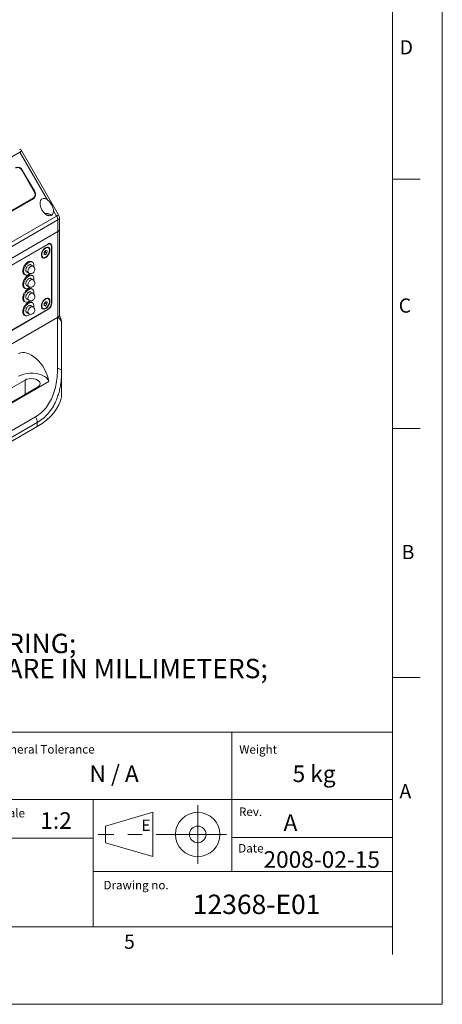
# Paper-space layout 'Sheet2' of a CAD drawing. Units: millimetres. Extents: x 0 to 420, y 0 to 297.
# Drawn here: x 344 to 420, y 0 to 178 of the extents above; entities that cross this region are included whole.
import ezdxf

# ---------------------------------------------------------------- set-up
doc = ezdxf.new("R2010")
doc.units = ezdxf.units.MM
doc.linetypes.add('CENTERX2', pattern=[20.32, 12.7, -2.54, 2.54, -2.54])
doc.layers.add('NOT', color=3, linetype='Continuous')
doc.styles.add('SLDTEXTSTYLE0', font='GOTHIC.TTF', dxfattribs={"width": 0.913})

# ---------------------------------------------------------------- blocks, each defined once
blk = doc.blocks.new('SW_NOTE_7')
at = {"layer": 'NOT', "color": 0, "char_height": 3.5, "attachment_point": 1, "style": 'SLDTEXTSTYLE0'}
for s, insert in [('NOTE: ', (0, 4.47)), ('1.', (0, -4.58)), ('INFORMATION ONLY, NOT FOR MANUFACTURING;', (10, -4.58)), ('2.', (0, -9.11)), ('ALL DEMENSIONS WITHOUT PARENTHESES ARE IN MILLIMETERS; ', (10, -9.11)), ('DEMENSIONS IN PARENTHESES IN INCHES;', (10, -13.63))]:
    blk.add_mtext(s, dxfattribs=dict(at, insert=insert))

psp = doc.layouts.new('Sheet2')

# ---------------------------------------------------------------- linework, layer by layer
at = {"color": 7, "linetype": 'Continuous', "lineweight": 0}
for p, q in [((420, 297), (420, 0)), ((411, 9), (411, 288)), ((416, 149), (411, 149)), ((416, 104), (411, 104)), ((416, 59), (411, 59)), ((411, 49.1154), (231.0183, 49.1154)), ((382.0082, 24), (382, 49.1154)), ((411, 37), (231.0182, 37)), ((357, 14), (357, 37.0359)), ((359.2383, 32.177), (367.7383, 34.677)), ((367.7383, 26.677), (367.7383, 34.677)), ((359.2383, 29.177), (359.2383, 32.177)), ((357, 30), (231.0083, 30)), ((367.7383, 26.677), (359.2383, 29.177)), ((411.0122, 30.1154), (382.0062, 30.0968)), ((411, 24), (357, 24)), ((411, 14), (21, 14)), ((420, 0), (0, 0))]:
    psp.add_line(p, q, dxfattribs=at)
at = {"color": 7, "linetype": 'Continuous', "lineweight": 15}
for p, q in [((343.7464, 153.8794), (285.0565, 119.9985)), ((343.7464, 153.8794), (348.6792, 145.3355)), ((350.7692, 142.5606), (344.1124, 154.0907)), ((344.1961, 150.651), (344.1254, 150.6101)), ((346.3754, 146.713), (344.1254, 150.6102)), ((346.4461, 146.7539), (344.1961, 150.651)), ((346.4461, 146.7539), (346.3754, 146.713)), ((290.7266, 113.5484), (345.689, 145.2775)), ((291.0347, 113.7263), (346.189, 145.5662)), ((291.0847, 113.6397), (346.239, 145.4796)), ((346.189, 145.5662), (345.689, 145.2775)), ((350.4032, 142.3494), (291.7133, 108.4684)), ((348.708, 142.4939), (348.8588, 142.5045)), ((348.8588, 142.5045), (349.0137, 142.3855)), ((348.8588, 142.4287), (348.8588, 142.5045)), ((349.8544, 143.2999), (350.4032, 142.3494)), ((350.6103, 141.6524), (291.9205, 107.7715)), ((350.6103, 141.6524), (350.6103, 139.541)), ((350.9032, 139.9492), (350.9032, 142.0606)), ((291.9205, 105.6601), (350.6103, 139.541)), ((291.9205, 105.6601), (350.6103, 139.541)), ((350.6103, 124.0258), (350.6103, 139.541)), ((350.9032, 124.3316), (350.9032, 139.9492)), ((348.8425, 137.2957), (293.6882, 105.4558)), ((348.8425, 137.2141), (293.6882, 105.3741)), ((348.8425, 137.2141), (348.7718, 137.2549)), ((349.2925, 137.2586), (349.0745, 137.3844)), ((349.5497, 136.8874), (349.4745, 136.9308)), ((347.6758, 135.5834), (347.6758, 135.3565)), ((348.1418, 135.4327), (348.1661, 135.7992)), ((348.3941, 135.3779), (348.1418, 135.4327)), ((348.1476, 135.5202), (348.3941, 135.3779)), ((348.317, 135.8936), (348.1607, 135.7174)), ((348.1661, 135.7992), (348.4425, 136.1108)), ((348.3828, 136.5812), (348.1863, 136.4677)), ((348.3224, 135.9754), (348.317, 135.8936)), ((348.317, 135.8936), (348.6705, 135.6895)), ((348.6705, 135.6895), (348.3941, 135.3779)), ((348.4425, 136.1108), (348.6947, 136.0559)), ((348.6947, 136.0559), (348.6705, 135.6895)), ((348.9182, 136.6104), (348.8829, 136.6308)), ((349.4789, 126.6398), (349.4789, 136.8466)), ((349.5497, 126.6806), (349.5497, 136.8874)), ((346.1114, 133.3003), (345.7402, 133.5146)), ((346.0402, 134.0343), (345.8987, 134.1159)), ((347.883, 134.8987), (347.9183, 134.8783)), ((344.5739, 131.8209), (344.7162, 131.7387)), ((345.0153, 132.2589), (345.3865, 132.0446)), ((346.0402, 131.5846), (345.8987, 131.6663)), ((345.0153, 129.8092), (345.3865, 129.5949)), ((346.1114, 130.8507), (345.7402, 131.065)), ((344.5739, 129.3712), (344.7162, 129.2891)), ((346.1114, 128.4011), (345.7402, 128.6154)), ((346.0402, 129.135), (345.8987, 129.2167)), ((344.5739, 126.9216), (344.7162, 126.8395)), ((345.0153, 127.3596), (345.3865, 127.1453)), ((346.0402, 126.6854), (345.8987, 126.767)), ((347.6758, 126.3565), (347.6758, 126.1296)), ((348.1418, 126.2058), (348.1661, 126.5723)), ((348.1476, 126.2932), (348.3941, 126.151)), ((348.317, 126.6667), (348.1607, 126.4905)), ((348.1661, 126.5723), (348.4425, 126.8839)), ((348.3828, 127.3543), (348.1863, 127.2408)), ((348.3224, 126.7484), (348.317, 126.6667)), ((348.317, 126.6667), (348.6705, 126.4626)), ((348.6705, 126.4626), (348.3941, 126.151)), ((348.4425, 126.8839), (348.6947, 126.829)), ((348.6947, 126.829), (348.6705, 126.4626)), ((348.9182, 127.3835), (348.8829, 127.4039)), ((349.5497, 126.6806), (349.4789, 126.7214)), ((316.0669, 106.5349), (348.8425, 125.4559)), ((316.1077, 106.6401), (348.8425, 125.5375)), ((344.5739, 124.472), (344.7162, 124.3899)), ((345.0153, 124.91), (345.3865, 124.6957)), ((346.1114, 125.9515), (345.7402, 126.1658)), ((347.883, 125.6718), (347.9183, 125.6514)), ((348.3941, 126.151), (348.1418, 126.2058)), ((348.8425, 125.4559), (348.7718, 125.4967)), ((308.1401, 99.5092), (350.5674, 124.002)), ((350.5674, 114.8467), (350.5674, 124.002)), ((351.3174, 114.4136), (351.3174, 123.0906)), ((351.3174, 110.4675), (351.3174, 114.4136)), ((337.6349, 108.657), (344.706, 112.7391)), ((338.0672, 106.1716), (349.0113, 112.4895)), ((344.706, 110.1265), (344.706, 112.7391)), ((346.9687, 111.4328), (339.8976, 107.3508)), ((309.4382, 84.6465), (346.6134, 106.1073)), ((309.7489, 83.6011), (346.924, 105.0619)), ((346.924, 104.3444), (346.924, 105.0619)), ((309.7489, 82.8837), (346.924, 104.3444))]:
    psp.add_line(p, q, dxfattribs=at)
at = {"color": 7, "linetype": 'CENTERX2', "lineweight": 0}
for p, q in [((375.8621, 25.3501), (375.8621, 35.9706)), ((381.0543, 30.677), (357.8867, 30.677))]:
    psp.add_line(p, q, dxfattribs=at)
at = {"color": 7, "linetype": 'Continuous', "lineweight": 15, "flags": 128}
for points in [[(344.1124, 154.0907), (344.0999, 154.0835), (344.0549, 154.0575), (343.9789, 154.0136), (343.8747, 153.9535), (343.7464, 153.8794)], [(348.5773, 142.788), (348.3944, 142.7798), (348.3487, 142.7697)], [(350.7692, 142.5606), (350.7568, 142.5535), (350.7118, 142.5275), (350.6357, 142.4836), (350.5315, 142.4235), (350.4032, 142.3494)], [(350.9011, 142.0607), (350.8662, 142.3303), (350.7654, 142.5567)], [(349.1961, 136.1934), (349.1615, 136.4382), (349.0609, 136.6213), (348.9032, 136.7265), (348.7025, 136.7445), (348.4764, 136.6736), (348.2452, 136.5201), (348.0294, 136.2977), (347.8481, 136.0261), (347.7175, 135.7295), (347.6492, 135.4342), (347.6492, 135.1664), (347.7175, 134.9501), (347.8481, 134.8042), (348.0294, 134.742), (348.2452, 134.7687), (348.4764, 134.8822), (348.7025, 135.0723), (348.9032, 135.3221), (349.0609, 135.6094), (349.1615, 135.9087), (349.1961, 136.1934)], [(347.6677, 135.5466), (347.6728, 135.5347), (347.6758, 135.5281)], [(348.8829, 136.6308), (348.7207, 136.6771), (348.5122, 136.6422), (348.2911, 136.5213), (348.0789, 136.3265), (347.8965, 136.0766), (347.7617, 135.7962), (347.6877, 135.5127), (347.6818, 135.2539), (347.7445, 135.0451), (347.8697, 134.9068), (347.883, 134.8987)], [(348.7223, 135.1826), (348.9047, 135.4325), (349.0395, 135.7129), (349.1135, 135.9963), (349.1194, 136.2551), (349.0567, 136.4639), (348.9315, 136.6023), (348.7561, 136.6567), (348.5476, 136.6217), (348.3264, 136.5009), (348.1143, 136.3061), (347.9319, 136.0562), (347.7971, 135.7758), (347.7231, 135.4923), (347.7172, 135.2335), (347.7799, 135.0247), (347.9051, 134.8864), (348.0805, 134.832), (348.289, 134.8669), (348.5101, 134.9877), (348.7223, 135.1826)], [(348.2342, 136.4954), (348.2271, 136.4948), (348.2142, 136.4932)], [(345.2363, 132.3765), (345.2709, 132.6103), (345.3701, 132.8526), (345.5204, 133.0705), (345.7017, 133.2346), (345.8892, 133.3228), (346.0579, 133.3232), (346.1107, 133.3008)], [(345.2363, 129.9269), (345.2709, 130.1607), (345.3701, 130.4029), (345.5204, 130.6208), (345.7017, 130.785), (345.8892, 130.8732), (346.0579, 130.8736), (346.1107, 130.8511)], [(345.2363, 127.4772), (345.2709, 127.7111), (345.3701, 127.9533), (345.5204, 128.1712), (345.7017, 128.3354), (345.8892, 128.4236), (346.0579, 128.424), (346.1107, 128.4015)], [(349.1961, 126.9664), (349.1615, 127.2112), (349.0609, 127.3944), (348.9032, 127.4996), (348.7025, 127.5176), (348.4764, 127.4467), (348.2452, 127.2932), (348.0294, 127.0708), (347.8481, 126.7992), (347.7175, 126.5026), (347.6492, 126.2073), (347.6492, 125.9395), (347.7175, 125.7231), (347.8481, 125.5773), (348.0294, 125.515), (348.2452, 125.5418), (348.4764, 125.6553), (348.7025, 125.8454), (348.9032, 126.0951), (349.0609, 126.3824), (349.1615, 126.6817), (349.1961, 126.9664)], [(347.6677, 126.3196), (347.6728, 126.3078), (347.6758, 126.3012)], [(348.8829, 127.4039), (348.7207, 127.4502), (348.5122, 127.4152), (348.2911, 127.2944), (348.0789, 127.0996), (347.8965, 126.8497), (347.7617, 126.5693), (347.6877, 126.2858), (347.6818, 126.027), (347.7445, 125.8182), (347.8697, 125.6799), (347.883, 125.6718)], [(348.7223, 125.9557), (348.9047, 126.2056), (349.0395, 126.4859), (349.1135, 126.7694), (349.1194, 127.0282), (349.0567, 127.237), (348.9315, 127.3754), (348.7561, 127.4298), (348.5476, 127.3948), (348.3264, 127.274), (348.1143, 127.0791), (347.9319, 126.8293), (347.7971, 126.5489), (347.7231, 126.2654), (347.7172, 126.0066), (347.7799, 125.7978), (347.9051, 125.6594), (348.0805, 125.6051), (348.289, 125.64), (348.5101, 125.7608), (348.7223, 125.9557)], [(348.2342, 127.2685), (348.2271, 127.2679), (348.2142, 127.2663)], [(345.2363, 125.0276), (345.2709, 125.2615), (345.3701, 125.5037), (345.5204, 125.7216), (345.7017, 125.8857), (345.8892, 125.974), (346.0579, 125.9743), (346.1107, 125.9519)], [(349.0113, 112.4895), (348.837, 112.808), (348.5676, 113.1037), (348.2117, 113.3671), (347.7805, 113.5898), (347.2877, 113.7649), (346.7489, 113.8868), (346.1813, 113.9516), (345.6027, 113.9572), (345.0316, 113.9035), (344.486, 113.7922), (343.9832, 113.6268), (343.5392, 113.4126)], [(344.706, 112.7391), (345.0373, 112.8858), (345.4232, 112.9781), (345.8373, 113.0096), (346.2515, 112.9781), (346.6373, 112.8858), (346.9687, 112.7391), (347.223, 112.5478), (347.3828, 112.325), (347.4373, 112.0859), (347.3828, 111.8469), (347.223, 111.6241), (346.9687, 111.4328)], [(351.3174, 110.4675), (351.2603, 109.7128), (351.0895, 108.9638), (350.8063, 108.2263), (350.4128, 107.5058), (349.912, 106.8079), (349.3078, 106.1378), (348.6047, 105.5007), (347.8081, 104.9014), (346.924, 104.3444)]]:
    psp.add_lwpolyline(points, dxfattribs=at)
at = {"color": 7, "linetype": 'Continuous', "lineweight": 0}
for radius in [4, 1.5]:
    psp.add_circle((375.8621, 30.677), radius, dxfattribs=at)
at = {"color": 7, "linetype": 'Continuous', "lineweight": 15}
for centre, radius, start, end in [((343.4235, 153.7798), 0.748, 24.301888, 64.547365), ((343.3589, 150.2638), 0.9224, 24.816299, 113.643071), ((343.3719, 150.2617), 0.8301, 24.816299, 113.643071), ((345.697, 146.2348), 0.83, 306.351243, 35.185086), ((345.6923, 146.2224), 0.9223, 306.351243, 35.185086), ((345.384, 145.7957), 0.7013, 300.411415, 330.980429), ((348.6509, 141.4604), 1.324, 49.165252, 103.724665), ((348.7341, 141.5488), 1.2492, 49.917983, 97.211223), ((349.1683, 141.6032), 1.4428, 1.956499, 31.143728), ((350.4028, 142.1105), 0.5029, 294.373062, 354.323516), ((350.4027, 139.9991), 0.5029, 294.374658, 354.305201), ((350.4027, 139.9991), 0.5029, 294.374658, 354.305201), ((349.1186, 136.9573), 0.4367, 350.785963, 129.203285), ((349.091, 136.9095), 0.393, 350.785963, 129.203285), ((345.5742, 132.3294), 0.3411, 172.071676, 236.659468), ((345.7654, 132.637), 0.6934, 237.346485, 331.856806), ((345.7804, 132.6739), 0.6987, 328.613079, 62.22446), ((345.5742, 129.8798), 0.3411, 172.071676, 236.659468), ((345.7654, 130.1874), 0.6934, 237.346485, 331.856806), ((345.7804, 130.2243), 0.6987, 328.613079, 62.22446), ((345.7804, 127.7746), 0.6987, 328.613079, 62.22446), ((345.5742, 127.4302), 0.3411, 172.071676, 236.659468), ((345.7654, 127.7378), 0.6934, 237.346485, 331.856806), ((348.0144, 126.7505), 1.5368, 302.605478, 357.394522), ((348.0972, 126.7027), 1.3831, 302.605478, 357.394522), ((345.5742, 124.9806), 0.3411, 172.071676, 236.659468), ((345.7654, 125.2882), 0.6934, 237.346485, 331.856806), ((345.7804, 125.325), 0.6987, 328.613079, 62.22446), ((348.6405, 122.9139), 2.6827, 3.77154, 32.99206)]:
    psp.add_arc(centre, radius, start, end, dxfattribs=at)
for centre, major_axis, start_param, end_param in [((348.6304, 143.9503), (-0.8662, 1.5003), 5.45792935, 10.24995266), ((345.8373, 113.5149), (-2.2982, 3.9804), 4.14373805, 6.28314468)]:
    psp.add_ellipse(centre, major_axis=major_axis, ratio=0.57733463, start_param=start_param, end_param=end_param, dxfattribs=at)
for points, knots in [([(348.6792, 145.3355), (348.8062, 145.2348), (349.0407, 145.0489), (349.3153, 144.6845), (349.5869, 144.2497), (349.8032, 143.7779), (349.8401, 143.4333), (349.8544, 143.2999)], [0, 0, 0, 0, 0.20514777, 0.37868198, 0.5573087, 0.82852862, 1, 1, 1, 1]), ([(344.2994, 132.4275), (344.3133, 132.5773), (344.3412, 132.8769), (344.56, 133.3613), (344.8617, 133.7837), (345.2598, 134.0699), (345.5169, 134.2387), (346.0001, 134.0962), (345.8988, 134.1159), (345.8987, 134.1159)], [0, 0, 0, 0, 0.16666201, 0.33332201, 0.49998291, 0.66664375, 0.83330459, 0.9999655, 1, 1, 1, 1]), ([(344.4408, 132.3459), (344.4549, 132.4956), (344.4831, 132.7951), (344.6997, 133.2803), (345.0094, 133.6997), (345.3777, 133.9968), (345.746, 134.125), (346.0557, 134.0631), (346.2724, 133.828), (346.3006, 133.5611), (346.3146, 133.4276)], [0, 0, 0, 0, 0.1250008, 0.2500001, 0.37500007, 0.5, 0.62499993, 0.7499999, 0.8749992, 1, 1, 1, 1]), ([(344.8474, 132.5806), (344.8554, 132.6653), (344.8713, 132.8348), (344.994, 133.1096), (345.1691, 133.3467), (345.3784, 133.516), (345.5835, 133.5841), (345.7363, 133.5691), (345.7875, 133.4995), (345.803, 133.4783)], [0, 0, 0, 0, 0.15533441, 0.31066883, 0.46600324, 0.62133765, 0.77667206, 0.93200648, 1, 1, 1, 1]), ([(344.2994, 132.4275), (344.3154, 132.2983), (344.3475, 132.0399), (344.4725, 131.8406), (344.5738, 131.8209), (344.5739, 131.8209)], [0, 0, 0, 0, 0.49994894, 0.99989787, 1, 1, 1, 1]), ([(344.2994, 129.9779), (344.3133, 130.1277), (344.3412, 130.4272), (344.56, 130.9117), (344.8617, 131.334), (345.2598, 131.6202), (345.5169, 131.7891), (346.0001, 131.6466), (345.8988, 131.6663), (345.8987, 131.6663)], [0, 0, 0, 0, 0.16666201, 0.33332201, 0.49998291, 0.66664375, 0.83330459, 0.9999655, 1, 1, 1, 1]), ([(344.4408, 132.3459), (344.4549, 132.2125), (344.483, 131.9457), (344.7, 131.7093), (345.0085, 131.6525), (345.3305, 131.747), (345.5197, 131.9141), (345.5901, 131.9762)], [0, 0, 0, 0, 0.21775078, 0.43550157, 0.65325235, 0.87100314, 1, 1, 1, 1]), ([(344.4408, 129.8963), (344.4549, 130.046), (344.4831, 130.3455), (344.6997, 130.8307), (345.0094, 131.2501), (345.3777, 131.5472), (345.746, 131.6753), (346.0557, 131.6135), (346.2724, 131.3784), (346.3006, 131.1115), (346.3146, 130.978)], [0, 0, 0, 0, 0.1250008, 0.2500001, 0.37500007, 0.5, 0.62499993, 0.7499999, 0.8749992, 1, 1, 1, 1]), ([(344.8474, 132.5806), (344.8559, 132.5062), (344.8728, 132.3574), (344.9665, 132.2352), (345.052, 132.2255), (345.0781, 132.2226)], [0, 0, 0, 0, 0.410158594, 0.820317188, 1, 1, 1, 1]), ([(344.2994, 129.9779), (344.3154, 129.8487), (344.3475, 129.5902), (344.4725, 129.391), (344.5738, 129.3713), (344.5739, 129.3713)], [0, 0, 0, 0, 0.49994894, 0.99989787, 1, 1, 1, 1]), ([(344.4408, 129.8963), (344.4549, 129.7629), (344.483, 129.4961), (344.7, 129.2597), (345.0085, 129.2029), (345.3305, 129.2973), (345.5197, 129.4644), (345.5901, 129.5266)], [0, 0, 0, 0, 0.21775078, 0.43550157, 0.65325235, 0.87100314, 1, 1, 1, 1]), ([(344.8474, 130.131), (344.8554, 130.2157), (344.8713, 130.3852), (344.994, 130.66), (345.1691, 130.897), (345.3784, 131.0664), (345.5835, 131.1345), (345.7363, 131.1195), (345.7875, 131.0499), (345.803, 131.0287)], [0, 0, 0, 0, 0.15533441, 0.31066883, 0.46600324, 0.62133765, 0.77667206, 0.93200648, 1, 1, 1, 1]), ([(344.8474, 130.131), (344.8559, 130.0566), (344.8728, 129.9078), (344.9665, 129.7856), (345.052, 129.7759), (345.0781, 129.773)], [0, 0, 0, 0, 0.410158594, 0.820317188, 1, 1, 1, 1]), ([(344.2994, 127.5283), (344.3133, 127.6781), (344.3412, 127.9776), (344.56, 128.4621), (344.8617, 128.8844), (345.2598, 129.1706), (345.5169, 129.3394), (346.0001, 129.1969), (345.8988, 129.2166), (345.8987, 129.2166)], [0, 0, 0, 0, 0.16666201, 0.33332201, 0.49998291, 0.66664375, 0.83330459, 0.9999655, 1, 1, 1, 1]), ([(344.4408, 127.4466), (344.4549, 127.5964), (344.4831, 127.8958), (344.6997, 128.381), (345.0094, 128.8005), (345.3777, 129.0976), (345.746, 129.2257), (346.0557, 129.1639), (346.2724, 128.9288), (346.3006, 128.6618), (346.3146, 128.5284)], [0, 0, 0, 0, 0.1250008, 0.2500001, 0.37500007, 0.5, 0.62499993, 0.7499999, 0.8749992, 1, 1, 1, 1]), ([(344.8474, 127.6813), (344.8554, 127.7661), (344.8713, 127.9356), (344.994, 128.2103), (345.1691, 128.4474), (345.3784, 128.6168), (345.5835, 128.6849), (345.7363, 128.6699), (345.7875, 128.6003), (345.803, 128.5791)], [0, 0, 0, 0, 0.15533441, 0.31066883, 0.46600324, 0.62133765, 0.77667206, 0.93200648, 1, 1, 1, 1]), ([(344.2994, 127.5283), (344.3154, 127.3991), (344.3475, 127.1406), (344.4725, 126.9413), (344.5738, 126.9217), (344.5739, 126.9216)], [0, 0, 0, 0, 0.49994894, 0.99989787, 1, 1, 1, 1]), ([(344.2994, 125.0786), (344.3133, 125.2284), (344.3412, 125.528), (344.56, 126.0124), (344.8617, 126.4348), (345.2598, 126.721), (345.5169, 126.8898), (346.0001, 126.7473), (345.8988, 126.767), (345.8987, 126.767)], [0, 0, 0, 0, 0.166662009, 0.333322007, 0.499982913, 0.666643751, 0.83330459, 0.999965496, 1, 1, 1, 1]), ([(344.4408, 127.4466), (344.4549, 127.3132), (344.483, 127.0465), (344.7, 126.8101), (345.0085, 126.7533), (345.3305, 126.8477), (345.5197, 127.0148), (345.5901, 127.077)], [0, 0, 0, 0, 0.217750784, 0.435501568, 0.653252351, 0.871003135, 1, 1, 1, 1]), ([(344.4408, 124.997), (344.4549, 125.1467), (344.4831, 125.4462), (344.6997, 125.9314), (345.0094, 126.3508), (345.3777, 126.648), (345.746, 126.7761), (346.0557, 126.7142), (346.2724, 126.4792), (346.3006, 126.2122), (346.3146, 126.0787)], [0, 0, 0, 0, 0.1250008, 0.2500001, 0.37500007, 0.5, 0.62499993, 0.7499999, 0.8749992, 1, 1, 1, 1]), ([(344.8474, 127.6813), (344.8559, 127.6069), (344.8728, 127.4581), (344.9665, 127.336), (345.052, 127.3263), (345.0781, 127.3233)], [0, 0, 0, 0, 0.41015859, 0.82031719, 1, 1, 1, 1]), ([(344.2994, 125.0786), (344.3154, 124.9494), (344.3475, 124.691), (344.4725, 124.4917), (344.5738, 124.472), (344.5739, 124.472)], [0, 0, 0, 0, 0.49994894, 0.99989787, 1, 1, 1, 1]), ([(344.4408, 124.997), (344.4549, 124.8636), (344.483, 124.5969), (344.7, 124.3605), (345.0085, 124.3037), (345.3305, 124.3981), (345.5197, 124.5652), (345.5901, 124.6274)], [0, 0, 0, 0, 0.217750784, 0.435501568, 0.653252351, 0.871003135, 1, 1, 1, 1]), ([(344.8474, 125.2317), (344.8554, 125.3165), (344.8713, 125.486), (344.994, 125.7607), (345.1691, 125.9978), (345.3784, 126.1672), (345.5835, 126.2353), (345.7363, 126.2202), (345.7875, 126.1507), (345.803, 126.1295)], [0, 0, 0, 0, 0.15533441, 0.31066883, 0.46600324, 0.62133765, 0.77667206, 0.93200648, 1, 1, 1, 1]), ([(344.8474, 125.2317), (344.8559, 125.1573), (344.8728, 125.0085), (344.9665, 124.8864), (345.052, 124.8767), (345.0781, 124.8737)], [0, 0, 0, 0, 0.41015859, 0.82031719, 1, 1, 1, 1]), ([(350.5674, 124.002), (350.5754, 124.0066), (350.5897, 124.0147), (350.604, 124.0224), (350.6103, 124.0258)], [0, 0, 0, 0, 0.5599946, 1, 1, 1, 1]), ([(350.6439, 124.045), (350.6378, 124.0413), (350.6268, 124.0347), (350.6153, 124.0285), (350.6103, 124.0258)], [0, 0, 0, 0, 0.559995406, 1, 1, 1, 1]), ([(350.644, 124.045), (350.712, 124.0933), (350.8525, 124.1932), (350.9253, 124.298), (350.9023, 124.3308), (350.9018, 124.3315)], [0, 0, 0, 0, 0.47867279, 0.98969329, 1, 1, 1, 1]), ([(350.644, 124.045), (350.7528, 123.9567), (350.9433, 123.802), (351.1523, 123.5481), (351.2903, 123.3111), (351.3087, 123.1617), (351.3174, 123.0906)], [0, 0, 0, 0, 0.28553972, 0.50003387, 0.76212138, 1, 1, 1, 1]), ([(346.6134, 106.1073), (346.98, 106.3494), (347.7132, 106.8336), (348.6125, 107.8332), (349.344, 108.9883), (349.9048, 110.3012), (350.2936, 111.7365), (350.5269, 113.2649), (350.5539, 114.3194), (350.5674, 114.8467)], [0, 0, 0, 0, 0.14006732, 0.28006328, 0.42009357, 0.56008315, 0.70672105, 0.85335944, 1, 1, 1, 1]), ([(346.924, 105.0619), (347.2748, 105.2886), (347.9808, 105.7449), (348.8872, 106.6505), (349.6717, 107.7108), (350.22, 108.7569), (350.5968, 109.7169), (350.8531, 110.5505), (351.092, 111.5964), (351.2792, 112.8823), (351.3045, 113.895), (351.3174, 114.4136)], [0, 0, 0, 0, 0.12169949, 0.24497843, 0.37079541, 0.5000526, 0.57693287, 0.65623291, 0.73808257, 0.86586425, 1, 1, 1, 1])]:
    psp.add_open_spline(points, degree=3, knots=knots, dxfattribs=at)
for points, degree in [([(346.273, 133.1618), (346.3146, 133.4276)], 1), ([(346.273, 130.7122), (346.3146, 130.978)], 1), ([(346.273, 128.2626), (346.3146, 128.5284)], 1), ([(346.2724, 125.8093), (346.3146, 126.0787)], 1), ([(350.5674, 114.8467), (350.6759, 114.822), (350.8929, 114.7726), (351.1295, 114.6662), (351.2877, 114.5446), (351.3075, 114.4573), (351.3174, 114.4136)], 3), ([(346.6134, 106.1073), (346.6597, 106.0206), (346.7524, 105.8473), (346.8488, 105.5767), (346.9123, 105.3093), (346.9201, 105.1443), (346.924, 105.0619)], 3)]:
    psp.add_open_spline(points, degree=degree, dxfattribs=at)

# ---------------------------------------------------------------- block references
at = {"layer": 'NOT'}
psp.add_blockref('SW_NOTE_7', (234.0064, 71.4958), dxfattribs=at)

# ---------------------------------------------------------------- texts
at = {"layer": 'NOT', "attachment_point": 1, "style": 'SLDTEXTSTYLE0'}
for s, insert, char_height in [('D', (412.3152, 174.1004), 2.5625), ('C', (412.136, 127.4657), 2.5625), ('B', (412.677, 82.9491), 2.5625), ('General Tolerance', (339.3754, 46.8193), 1.5375), ('Weight', (383.3551, 46.7943), 1.5375), ('N / A', (356.3359, 43.1335), 3), ('5 kg ', (392.9939, 43.1335), 3), ('A', (412.2716, 39.7544), 2.5625), ('Scale', (339.4436, 35.2947), 1.5375), ('1:2', (347.4556, 34.6847), 3), ('Rev.', (383.3202, 35.5429), 1.5375), ('A', (391.3587, 34.3148), 3), ('E', (365.7084, 33.3516), 2.05), ('Date', (383.1782, 28.9473), 1.5375), ('2008-02-15', (387.7363, 27.6498), 3), ('Drawing no.', (358.8617, 22.2947), 1.5375), ('12368-E01', (374.9857, 19.8014), 3.5), ('5', (362.576, 12.5826), 2.5625)]:
    psp.add_mtext(s, dxfattribs=dict(at, insert=insert, char_height=char_height))

doc.saveas('drawing.dxf')
